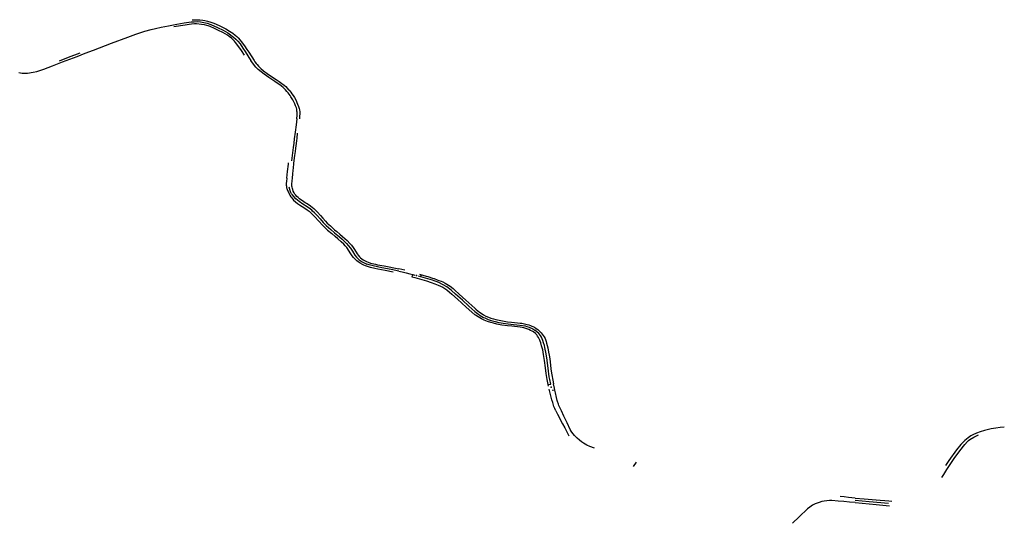
# Model space of a CAD drawing. Extents: x -9.485 to -9.311, y 38.677 to 38.767.
# Drawn here: x -9.428 to -9.416, y 38.736 to 38.742 of the extents above; entities that cross this region are included whole.
import ezdxf

# ---------------------------------------------------------------- set-up
doc = ezdxf.new("R2010")
doc.units = 0

msp = doc.modelspace()

# ---------------------------------------------------------------- linework, layer by layer
at = {"layer": 'marca_horizontal'}
for points in [[(-9.427366, 38.741703), (-9.427149, 38.741787), (-9.426948, 38.741862), (-9.42685, 38.741896), (-9.426739, 38.741933), (-9.426663, 38.741954), (-9.426608, 38.741967), (-9.426539, 38.741982), (-9.426451, 38.742)], [(-9.426451, 38.742), (-9.42635, 38.74202), (-9.426259, 38.742036), (-9.426173, 38.742047), (-9.426139, 38.742049), (-9.426101, 38.74205), (-9.426059, 38.742047), (-9.426018, 38.742041), (-9.425978, 38.742031), (-9.425933, 38.742015), (-9.425852, 38.741979), (-9.425784, 38.741944), (-9.425728, 38.741914), (-9.425656, 38.74186), (-9.425628, 38.741837), (-9.425605, 38.741813), (-9.425578, 38.741779), (-9.425563, 38.741758), (-9.425535, 38.741715), (-9.425524, 38.741697)], [(-9.425525, 38.741639), (-9.42556, 38.741698), (-9.42558, 38.741727), (-9.425633, 38.741797), (-9.425644, 38.741811), (-9.42566, 38.741827), (-9.425682, 38.741848), (-9.42571, 38.741868), (-9.425732, 38.741883), (-9.425789, 38.741916), (-9.425839, 38.741943), (-9.425891, 38.741968), (-9.425942, 38.74199), (-9.425965, 38.741999), (-9.425982, 38.742003), (-9.42601, 38.742011), (-9.426048, 38.742016), (-9.426111, 38.742022), (-9.426135, 38.742022), (-9.42617, 38.74202), (-9.4262, 38.742017), (-9.426249, 38.742009), (-9.426384, 38.741986)], [(-9.426161, 38.742074), (-9.426113, 38.742074), (-9.426067, 38.742072), (-9.42603, 38.742068), (-9.426007, 38.742064), (-9.425976, 38.742057), (-9.425936, 38.742045), (-9.425899, 38.742031), (-9.425832, 38.742001), (-9.425753, 38.741961), (-9.425705, 38.741932), (-9.425667, 38.741908), (-9.425638, 38.741886), (-9.425618, 38.741867), (-9.425601, 38.741851), (-9.425578, 38.741824), (-9.425562, 38.741806), (-9.425525, 38.741755)], [(-9.425525, 38.741755), (-9.425495, 38.741711), (-9.425472, 38.741676)], [(-9.427781, 38.741573), (-9.427674, 38.741615), (-9.427531, 38.74167)], [(-9.427744, 38.741558), (-9.427565, 38.741626), (-9.427467, 38.741664), (-9.427366, 38.741703)], [(-9.425524, 38.741697), (-9.425496, 38.741654), (-9.42547, 38.741614), (-9.425444, 38.741574)], [(-9.425472, 38.741676), (-9.425407, 38.741576)], [(-9.428279, 38.741428), (-9.428238, 38.741422), (-9.428211, 38.74142), (-9.428174, 38.741422), (-9.428102, 38.741432), (-9.42806, 38.741442), (-9.427975, 38.74147), (-9.427868, 38.74151), (-9.427744, 38.741558)], [(-9.424899, 38.74102), (-9.424904, 38.741033), (-9.42491, 38.741045), (-9.424934, 38.741095), (-9.424948, 38.741119), (-9.424956, 38.741133), (-9.424965, 38.741148), (-9.42499, 38.741179), (-9.425005, 38.741198), (-9.425022, 38.741217), (-9.425034, 38.741229), (-9.425052, 38.741247), (-9.425071, 38.741263), (-9.425093, 38.741279), (-9.425123, 38.7413), (-9.425153, 38.74132), (-9.425228, 38.741368), (-9.425284, 38.741407), (-9.425356, 38.741464), (-9.425385, 38.741494), (-9.425413, 38.741529), (-9.425444, 38.741574)], [(-9.425407, 38.741576), (-9.425396, 38.74156), (-9.425381, 38.741539), (-9.42537, 38.741525), (-9.425353, 38.741505), (-9.425325, 38.741477), (-9.425292, 38.74145), (-9.425248, 38.741418), (-9.425204, 38.741388), (-9.425137, 38.741343), (-9.4251, 38.741319), (-9.425067, 38.741295), (-9.42504, 38.741274), (-9.42502, 38.741256), (-9.425002, 38.741239), (-9.424984, 38.741219), (-9.424978, 38.741211), (-9.424959, 38.741189), (-9.424946, 38.74117), (-9.42493, 38.741148), (-9.424914, 38.741122), (-9.424897, 38.741094), (-9.424875, 38.741044), (-9.424863, 38.741012), (-9.424857, 38.74099)], [(-9.424885, 38.740862), (-9.424881, 38.740907), (-9.424881, 38.740929), (-9.424882, 38.740944), (-9.424883, 38.740957), (-9.424884, 38.740968), (-9.424886, 38.74098), (-9.42489, 38.740996), (-9.424899, 38.74102)], [(-9.424857, 38.74099), (-9.424853, 38.740972), (-9.424849, 38.740948), (-9.424848, 38.740929), (-9.42485, 38.740892), (-9.424853, 38.740861)], [(-9.424885, 38.740862), (-9.424889, 38.740825), (-9.424894, 38.740791), (-9.424905, 38.740701), (-9.424916, 38.740618), (-9.424922, 38.740567), (-9.424928, 38.740513), (-9.42494, 38.740414), (-9.424949, 38.74035)], [(-9.424939, 38.740141), (-9.424934, 38.740185), (-9.424929, 38.740234), (-9.424926, 38.740261), (-9.424924, 38.740282), (-9.424921, 38.740296), (-9.424919, 38.740321), (-9.424907, 38.740414), (-9.4249, 38.740462), (-9.424896, 38.740503), (-9.424893, 38.740534), (-9.424886, 38.740594), (-9.424881, 38.740626), (-9.424874, 38.740687)], [(-9.425007, 38.740139), (-9.424997, 38.740219), (-9.424986, 38.740309), (-9.424984, 38.740325)], [(-9.425007, 38.740139), (-9.425011, 38.740099), (-9.425013, 38.740076), (-9.425013, 38.740064), (-9.425013, 38.740054), (-9.425012, 38.740041), (-9.425009, 38.740022), (-9.425006, 38.740011), (-9.424999, 38.739989), (-9.424992, 38.739974), (-9.424979, 38.739947), (-9.424971, 38.739932), (-9.424957, 38.739911), (-9.424946, 38.739896), (-9.424923, 38.739871), (-9.4249, 38.73985), (-9.424876, 38.73983), (-9.424851, 38.739812), (-9.42482, 38.739793), (-9.424785, 38.73977), (-9.424758, 38.739753), (-9.424733, 38.739733), (-9.42471, 38.739712), (-9.424692, 38.739694), (-9.424668, 38.739669)], [(-9.42467, 38.739758), (-9.424677, 38.739764), (-9.424698, 38.739781), (-9.424734, 38.739807), (-9.424766, 38.739828), (-9.424782, 38.739838), (-9.424815, 38.73986), (-9.424834, 38.739872), (-9.424851, 38.739885), (-9.424869, 38.7399), (-9.424884, 38.739915), (-9.424901, 38.739933), (-9.424909, 38.739944), (-9.424917, 38.739957), (-9.424928, 38.739981), (-9.424935, 38.739999), (-9.424939, 38.740013), (-9.424942, 38.740027), (-9.424944, 38.740042), (-9.424945, 38.740069), (-9.424943, 38.740101), (-9.424939, 38.740141)], [(-9.424669, 38.739715), (-9.424691, 38.739737), (-9.424703, 38.739748), (-9.424717, 38.739759), (-9.424756, 38.739787), (-9.424809, 38.739822), (-9.424854, 38.739853), (-9.424874, 38.739868), (-9.424895, 38.739886), (-9.42492, 38.739913), (-9.424938, 38.739933), (-9.424948, 38.739948), (-9.42496, 38.73997), (-9.424979, 38.74003)], [(-9.424653, 38.739744), (-9.42467, 38.739758)], [(-9.424659, 38.739705), (-9.424669, 38.739715)], [(-9.424659, 38.739705), (-9.424635, 38.739681), (-9.4246, 38.739642), (-9.424562, 38.739598)], [(-9.424653, 38.739744), (-9.424631, 38.739723), (-9.424595, 38.739684), (-9.424567, 38.739651)], [(-9.424668, 38.739669), (-9.424663, 38.739664)], [(-9.424663, 38.739664), (-9.42462, 38.739615), (-9.424566, 38.739558)], [(-9.424567, 38.739651), (-9.424534, 38.739613), (-9.424513, 38.73959), (-9.424495, 38.739573), (-9.424473, 38.739554), (-9.424444, 38.739528), (-9.424423, 38.739509), (-9.424397, 38.739486), (-9.424361, 38.739456), (-9.424326, 38.739427)], [(-9.424562, 38.739598), (-9.424525, 38.739559), (-9.424471, 38.739512), (-9.424425, 38.739471), (-9.424365, 38.739423)], [(-9.424566, 38.739558), (-9.424509, 38.739504), (-9.424458, 38.739461), (-9.424418, 38.739426)], [(-9.424084, 38.739085), (-9.424112, 38.739101), (-9.424136, 38.739117), (-9.424152, 38.73913), (-9.424193, 38.739171), (-9.424208, 38.739191), (-9.424233, 38.739228), (-9.424267, 38.739278), (-9.424275, 38.73929), (-9.424293, 38.739312), (-9.424311, 38.739331), (-9.424343, 38.739362), (-9.424384, 38.739398), (-9.424418, 38.739426)], [(-9.424365, 38.739423), (-9.424331, 38.739393), (-9.424295, 38.739358), (-9.424276, 38.739339), (-9.424256, 38.739316), (-9.42423, 38.739285), (-9.424204, 38.739246), (-9.424174, 38.739197), (-9.424157, 38.739174), (-9.424124, 38.739141), (-9.424087, 38.739115), (-9.424028, 38.739086)], [(-9.424326, 38.739427), (-9.424298, 38.739403), (-9.424269, 38.739377), (-9.424236, 38.739342), (-9.424216, 38.739321), (-9.424195, 38.739292), (-9.424179, 38.739265), (-9.424147, 38.739213), (-9.424135, 38.739196), (-9.424119, 38.739178), (-9.424106, 38.739165), (-9.424074, 38.739142), (-9.42405, 38.739127), (-9.424033, 38.739119), (-9.424012, 38.73911), (-9.423983, 38.739101), (-9.423922, 38.739086)], [(-9.423706, 38.738988), (-9.423807, 38.739009), (-9.423894, 38.739026), (-9.42393, 38.739034), (-9.423983, 38.739046), (-9.42402, 38.739058), (-9.424047, 38.739068), (-9.424067, 38.739076), (-9.424084, 38.739085)], [(-9.423638, 38.739002), (-9.423732, 38.739021), (-9.423847, 38.739044), (-9.423953, 38.739067), (-9.423999, 38.739078), (-9.424028, 38.739086)], [(-9.423922, 38.739086), (-9.423898, 38.739081), (-9.423819, 38.739066), (-9.423639, 38.73903)], [(-9.423567, 38.739013), (-9.423639, 38.73903)], [(-9.423638, 38.739002), (-9.423598, 38.738994), (-9.423548, 38.738982), (-9.423503, 38.738971), (-9.423469, 38.73896), (-9.423443, 38.738953)], [(-9.423469, 38.73896), (-9.423479, 38.738934), (-9.423445, 38.738924), (-9.423358, 38.738901), (-9.423299, 38.738882), (-9.423243, 38.738864), (-9.4232, 38.738849), (-9.423158, 38.738832), (-9.423128, 38.738818), (-9.423103, 38.738805), (-9.423054, 38.738773), (-9.42302, 38.738747), (-9.422991, 38.738722)], [(-9.422946, 38.738723), (-9.422995, 38.738766), (-9.423036, 38.7388), (-9.423053, 38.738811), (-9.423099, 38.738837), (-9.42315, 38.738862), (-9.423229, 38.738891), (-9.423398, 38.738942)], [(-9.423387, 38.738966), (-9.423307, 38.738941), (-9.423286, 38.738935), (-9.423227, 38.738917), (-9.423209, 38.738911), (-9.423169, 38.738897), (-9.423149, 38.73889), (-9.423121, 38.738879), (-9.423103, 38.738871), (-9.423075, 38.738857), (-9.423052, 38.738844), (-9.423014, 38.738818), (-9.422977, 38.738789), (-9.422955, 38.73877), (-9.422902, 38.738723)], [(-9.423366, 38.738959), (-9.423375, 38.738935)], [(-9.422709, 38.738469), (-9.422748, 38.738502), (-9.422815, 38.738564), (-9.422921, 38.738659), (-9.422991, 38.738722)], [(-9.42271, 38.738509), (-9.422785, 38.738576), (-9.42286, 38.738646), (-9.422946, 38.738723)], [(-9.422711, 38.738549), (-9.42282, 38.738648), (-9.422902, 38.738723)], [(-9.422711, 38.738549), (-9.422698, 38.738538), (-9.42267, 38.738514)], [(-9.42271, 38.738509), (-9.422679, 38.738484), (-9.422667, 38.738476), (-9.422645, 38.738461), (-9.422626, 38.738449), (-9.422603, 38.738436), (-9.422589, 38.73843), (-9.422548, 38.738413), (-9.422511, 38.7384), (-9.422462, 38.738386), (-9.422419, 38.738377), (-9.422338, 38.738364), (-9.422237, 38.738352), (-9.422196, 38.738347), (-9.422128, 38.738338), (-9.422102, 38.738335), (-9.422098, 38.738334), (-9.422074, 38.738328), (-9.422048, 38.738318), (-9.422003, 38.738296), (-9.421979, 38.73828)], [(-9.42267, 38.738514), (-9.422657, 38.738504), (-9.422642, 38.738492), (-9.422621, 38.738479), (-9.422604, 38.738468), (-9.422575, 38.738454), (-9.422543, 38.73844), (-9.422514, 38.738428), (-9.422484, 38.738419), (-9.422455, 38.738411), (-9.422434, 38.738406), (-9.422395, 38.738399), (-9.42231, 38.738385), (-9.422263, 38.73838), (-9.422188, 38.738372), (-9.422156, 38.738368), (-9.422135, 38.738365), (-9.422106, 38.73836), (-9.422088, 38.738356), (-9.422073, 38.738352), (-9.422052, 38.738346), (-9.422032, 38.738339), (-9.422014, 38.738332), (-9.422001, 38.738325), (-9.421982, 38.738316), (-9.421962, 38.738302), (-9.421942, 38.738288), (-9.421922, 38.73827), (-9.4219, 38.738249), (-9.421888, 38.738233), (-9.421866, 38.738201), (-9.421854, 38.738178), (-9.421841, 38.738144), (-9.421834, 38.738122), (-9.42182, 38.738067), (-9.42181, 38.738014)], [(-9.421877, 38.738013), (-9.421882, 38.73804), (-9.421895, 38.738091), (-9.421905, 38.738127), (-9.421912, 38.738146), (-9.421919, 38.738161), (-9.421934, 38.738192), (-9.421944, 38.73821), (-9.421955, 38.738223), (-9.42197, 38.738239), (-9.421995, 38.738259), (-9.422012, 38.738269), (-9.42203, 38.738279), (-9.422052, 38.73829), (-9.422074, 38.738298), (-9.422111, 38.738308), (-9.422159, 38.738317), (-9.422258, 38.73833), (-9.422313, 38.738335), (-9.422381, 38.738344), (-9.422402, 38.738348), (-9.422442, 38.738355), (-9.422481, 38.738365), (-9.422517, 38.738376), (-9.422556, 38.738389), (-9.422596, 38.738404), (-9.422628, 38.738419), (-9.422648, 38.73843), (-9.422671, 38.738443), (-9.422701, 38.738463), (-9.422709, 38.738469)], [(-9.421844, 38.738014), (-9.421851, 38.73805), (-9.421855, 38.738069), (-9.42186, 38.738093), (-9.421871, 38.738128), (-9.421881, 38.738154), (-9.421898, 38.738194), (-9.421911, 38.738215), (-9.421931, 38.738239), (-9.421952, 38.738259), (-9.421979, 38.73828)], [(-9.421811, 38.737596), (-9.421816, 38.737617), (-9.421827, 38.737677), (-9.42184, 38.737752), (-9.42185, 38.73782), (-9.421862, 38.737911), (-9.421873, 38.737984), (-9.421877, 38.738013)], [(-9.421816, 38.737617), (-9.421782, 38.73762), (-9.421796, 38.737677), (-9.421802, 38.737712), (-9.421815, 38.737818), (-9.421833, 38.737943), (-9.421844, 38.738014)], [(-9.42181, 38.738014), (-9.421804, 38.737978), (-9.421797, 38.737933), (-9.421786, 38.737855), (-9.421781, 38.737811), (-9.421777, 38.737779), (-9.42175, 38.737626)], [(-9.42177, 38.737429), (-9.421791, 38.737511), (-9.421802, 38.737561)], [(-9.421654, 38.737295), (-9.421666, 38.73732), (-9.421684, 38.737361), (-9.421691, 38.737379), (-9.421694, 38.737389), (-9.421697, 38.737397), (-9.421704, 38.737423), (-9.421713, 38.73746), (-9.421726, 38.737516), (-9.421734, 38.737549), (-9.421765, 38.737545)], [(-9.421734, 38.737549), (-9.421739, 38.737571), (-9.42175, 38.737626)], [(-9.421721, 38.737294), (-9.421734, 38.737323), (-9.421745, 38.73735), (-9.42176, 38.737396), (-9.42177, 38.737429)], [(-9.421721, 38.737294), (-9.421703, 38.737257), (-9.421677, 38.737209), (-9.421663, 38.737181), (-9.421639, 38.737138), (-9.421611, 38.737088), (-9.421586, 38.737038), (-9.421575, 38.737015), (-9.421562, 38.736991)], [(-9.421249, 38.736842), (-9.421308, 38.736862), (-9.421343, 38.736876), (-9.421383, 38.7369), (-9.421409, 38.736918), (-9.421433, 38.736936), (-9.421462, 38.736963), (-9.421494, 38.736996), (-9.421511, 38.737016), (-9.421526, 38.737035), (-9.421535, 38.737048), (-9.421545, 38.737067), (-9.421585, 38.737148), (-9.421623, 38.73723), (-9.421654, 38.737295)], [(-9.416246, 38.737098), (-9.416298, 38.737093), (-9.416351, 38.737086), (-9.416407, 38.737075), (-9.416489, 38.737056), (-9.416542, 38.73704), (-9.416584, 38.737023), (-9.416632, 38.737003), (-9.416654, 38.736991), (-9.416686, 38.736968), (-9.416726, 38.736934), (-9.416776, 38.736883), (-9.416829, 38.736819), (-9.416922, 38.736688), (-9.416965, 38.736627)], [(-9.416917, 38.736628), (-9.416858, 38.736715), (-9.41679, 38.736808), (-9.416728, 38.736883), (-9.416694, 38.736922), (-9.416683, 38.736933), (-9.416666, 38.736945), (-9.416619, 38.736974), (-9.41656, 38.737003)], [(-9.420774, 38.736616), (-9.420735, 38.736669)], [(-9.417007, 38.736483), (-9.416985, 38.736519), (-9.416948, 38.736578), (-9.416917, 38.736628)], [(-9.418069, 38.736231), (-9.41815, 38.736239), (-9.418201, 38.736245), (-9.418252, 38.736248)], [(-9.418069, 38.736231), (-9.417959, 38.736221), (-9.417763, 38.736204), (-9.417706, 38.736199), (-9.417655, 38.736196), (-9.417618, 38.736193)], [(-9.418067, 38.736175), (-9.418135, 38.736181), (-9.418206, 38.736187), (-9.418273, 38.736192), (-9.41835, 38.736199), (-9.418381, 38.736199), (-9.418411, 38.736198), (-9.418447, 38.736193), (-9.418475, 38.736187), (-9.418507, 38.736177), (-9.418556, 38.736158), (-9.418586, 38.736142), (-9.418621, 38.736118), (-9.418647, 38.736099), (-9.418752, 38.736001), (-9.418831, 38.735922)], [(-9.41766, 38.736166), (-9.417895, 38.736186), (-9.418068, 38.736202)], [(-9.418067, 38.736175), (-9.417812, 38.736153), (-9.417648, 38.736136)]]:
    msp.add_lwpolyline(points, dxfattribs=at)
for p in [(-9.423422, 38.738949), (-9.42178, 38.737584)]:
    msp.add_point(p, dxfattribs=at)

doc.saveas('drawing.dxf')
